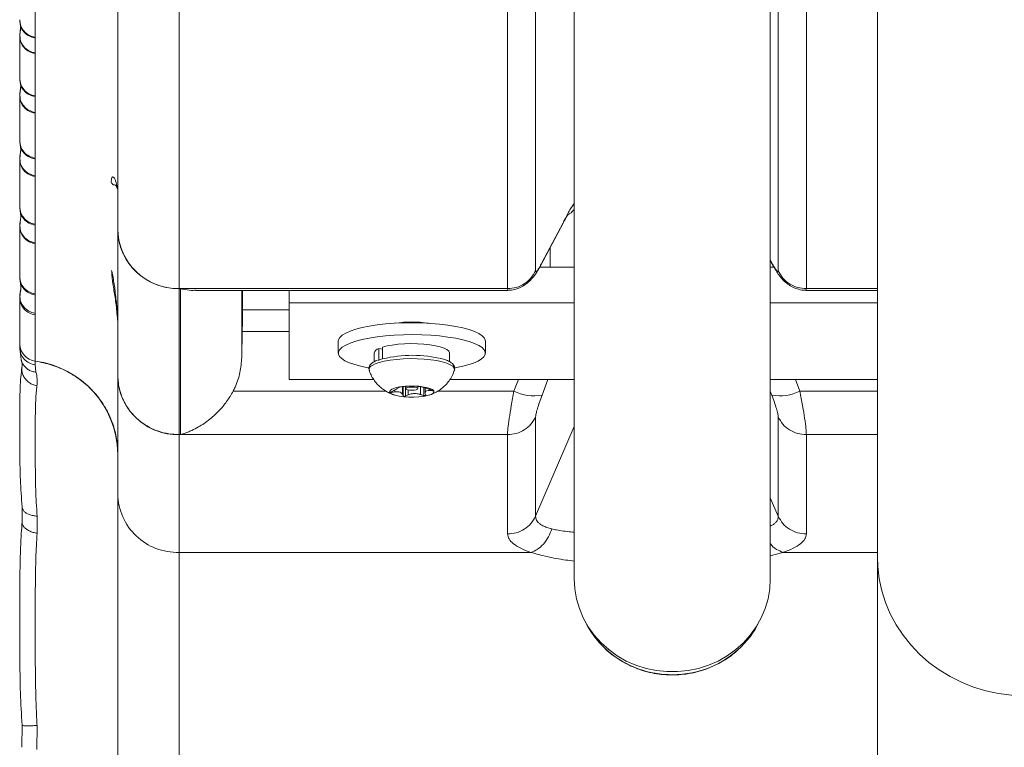
# Model space of a CAD drawing. Units: millimetres. Extents: x 86379 to 92002, y 36086 to 38944.
# Drawn here: x 86394 to 86555, y 38747 to 38866 of the extents above; entities that cross this region are included whole.
import ezdxf

# ---------------------------------------------------------------- set-up
doc = ezdxf.new("R2010")
doc.units = ezdxf.units.MM
doc.header["$LTSCALE"] = 35

msp = doc.modelspace()

# ---------------------------------------------------------------- linework, layer by layer
at = {"color": 8, "linetype": 'Continuous', "lineweight": 15}
for p, q in [((86420.12, 38822.32), (86420.12, 38890.5)), ((86473.73, 38889.41), (86473.73, 38822.32)), ((86478.32, 38825.25), (86478.32, 38889.41)), ((86517.92, 38889.41), (86517.92, 38825.25)), ((86522.51, 38822.32), (86522.51, 38889.41)), ((86394.13, 38863.84), (86394.13, 38863.76)), ((86394.13, 38854.11), (86394.13, 38854.04)), ((86394.24, 38844.6), (86394.13, 38843.76)), ((86394.13, 38843.76), (86394.13, 38843.71)), ((86394.23, 38833.61), (86394.13, 38832.8)), ((86483.24, 38833.9), (86482.87, 38833.27)), ((86480.69, 38829.01), (86480.67, 38825.81)), ((86516.88, 38826.52), (86516.62, 38827.02)), ((86394.24, 38822.04), (86394.14, 38821.36)), ((86473.73, 38822.32), (86473.8, 38822.02)), ((86522.51, 38822.32), (86522.44, 38822.02)), ((86534.12, 38822.32), (86522.51, 38822.32)), ((86430.35, 38822.01), (86430.35, 38811.07)), ((86430.5, 38818.88), (86438.12, 38818.88)), ((86430.44, 38815.31), (86438.12, 38815.31)), ((86455.93, 38806.23), (86455.93, 38806.18)), ((86456.6, 38806.32), (86456.6, 38805.07)), ((86456.68, 38806.33), (86456.68, 38804.81)), ((86457.09, 38806.37), (86457.09, 38804.77)), ((86459.52, 38806.35), (86459.52, 38805.05)), ((86460.05, 38806.2), (86460.05, 38804.88)), ((86475.5, 38807.48), (86474.78, 38805.6)), ((86479.37, 38804.95), (86480.34, 38807.48)), ((86521.46, 38805.6), (86520.74, 38807.48)), ((86453.87, 38805.6), (86428.96, 38805.6)), ((86454.81, 38805.53), (86454.81, 38805.4)), ((86455.35, 38805.79), (86455.35, 38805.46)), ((86457.54, 38805.79), (86457.54, 38804.98)), ((86461.04, 38805.88), (86461.04, 38805.68)), ((86461.49, 38805.73), (86461.49, 38805.65)), ((86474.78, 38805.6), (86462.38, 38805.6)), ((86516.62, 38805.58), (86516.86, 38804.95)), ((86534.12, 38805.6), (86521.46, 38805.6)), ((86478.32, 38785.17), (86484.62, 38799.82)), ((86522.51, 38798.49), (86534.12, 38798.49)), ((86517.92, 38785.17), (86516.62, 38788.18)), ((86516.62, 38778.73), (86518.69, 38779.27)), ((86534.12, 38779.27), (86518.7, 38779.27))]:
    msp.add_line(p, q, dxfattribs=at)
at = {"color": 7, "linetype": 'Continuous', "lineweight": 15}
for p, q in [((86484.62, 38889.41), (86484.62, 38774.97)), ((86516.62, 38774.97), (86516.62, 38889.41)), ((86534.12, 38889.41), (86534.12, 38778.45)), ((86396.65, 38863.34), (86396.65, 38869.78)), ((86394.12, 38866.22), (86394.13, 38865.86)), ((86394.13, 38863.76), (86394.12, 38863.55)), ((86394.12, 38863.55), (86394.12, 38856.66)), ((86396.65, 38863.22), (86396.65, 38863.34)), ((86396.65, 38863.22), (86396.65, 38861.01)), ((86396.65, 38861.01), (86396.65, 38860.79)), ((86396.65, 38860.67), (86396.65, 38860.79)), ((86396.65, 38853.79), (86396.65, 38860.67)), ((86394.12, 38856.65), (86394.13, 38856.3)), ((86394.13, 38854.04), (86394.12, 38853.81)), ((86394.12, 38853.83), (86394.12, 38853.81)), ((86394.12, 38853.81), (86394.12, 38846.48)), ((86396.65, 38853.65), (86396.65, 38853.79)), ((86396.65, 38853.65), (86396.65, 38851.31)), ((86396.65, 38851.31), (86396.65, 38851.07)), ((86396.65, 38850.94), (86396.65, 38851.07)), ((86396.65, 38843.62), (86396.65, 38850.94)), ((86394.12, 38846.47), (86394.13, 38846.13)), ((86394.13, 38843.71), (86394.12, 38843.45)), ((86394.12, 38843.45), (86394.12, 38843.45)), ((86394.12, 38843.45), (86394.12, 38835.68)), ((86394.22, 38844.32), (86394.15, 38843.9)), ((86396.65, 38843.48), (86396.65, 38843.62)), ((86396.65, 38843.48), (86396.65, 38840.98)), ((86396.65, 38840.98), (86396.65, 38840.74)), ((86396.65, 38840.6), (86396.65, 38840.74)), ((86396.65, 38832.84), (86396.65, 38840.6)), ((86394.12, 38835.68), (86394.13, 38835.34)), ((86483.24, 38833.9), (86479.36, 38826.52)), ((86394.13, 38832.8), (86394.12, 38832.48)), ((86394.12, 38832.48), (86394.12, 38824.28)), ((86394.2, 38833.24), (86394.15, 38832.93)), ((86396.65, 38832.69), (86396.65, 38832.84)), ((86396.65, 38832.69), (86396.65, 38830.05)), ((86479.08, 38825.94), (86482.92, 38833.24)), ((86396.65, 38830.05), (86396.65, 38829.79)), ((86396.65, 38829.64), (86396.65, 38829.79)), ((86396.65, 38821.45), (86396.65, 38829.64)), ((86516.62, 38826.93), (86517.05, 38826.11)), ((86484.62, 38825.81), (86479, 38825.81)), ((86517.23, 38825.81), (86516.62, 38825.81)), ((86394.12, 38824.28), (86394.13, 38823.9)), ((86473.73, 38822.32), (86420.12, 38822.32)), ((86420.12, 38822.31), (86420.12, 38822.32)), ((86420.35, 38822.31), (86420.12, 38822.31)), ((86420.35, 38798.5), (86420.35, 38822.31)), ((86394.14, 38821.36), (86394.12, 38820.85)), ((86394.12, 38820.85), (86394.12, 38813.31)), ((86394.17, 38821.56), (86394.14, 38821.36)), ((86394.14, 38821.36), (86394.16, 38821.19)), ((86396.65, 38821.45), (86396.65, 38821.39)), ((86396.65, 38821.27), (86396.65, 38821.39)), ((86396.65, 38821.27), (86396.65, 38818.46)), ((86422.81, 38822.01), (86473.8, 38822.01)), ((86430.5, 38822.01), (86430.5, 38818.88)), ((86438.12, 38820), (86438.12, 38822.01)), ((86522.44, 38822.01), (86534.12, 38822.01)), ((86484.62, 38820), (86438.12, 38820)), ((86438.12, 38820), (86438.12, 38807.48)), ((86534.12, 38820), (86516.62, 38820)), ((86396.65, 38818.46), (86396.65, 38818.28)), ((86396.65, 38818.28), (86396.65, 38818.07)), ((86396.65, 38818.02), (86396.65, 38818.07)), ((86396.65, 38818.02), (86396.65, 38810.5)), ((86430.44, 38815.31), (86430.35, 38811.07)), ((86394.12, 38813.31), (86394.12, 38812.65)), ((86394.12, 38812.51), (86394.35, 38810.74)), ((86446.12, 38813.74), (86446.12, 38811.81)), ((86452.74, 38810.51), (86452.74, 38812.55)), ((86453.33, 38812.45), (86452.74, 38812.55)), ((86453.33, 38810.87), (86453.33, 38812.77)), ((86470.12, 38811.81), (86470.12, 38813.74)), ((86451.98, 38811.81), (86451.98, 38810.4)), ((86464.26, 38810.4), (86464.26, 38811.81)), ((86396.65, 38810.49), (86396.65, 38810.5)), ((86396.65, 38809.86), (86396.65, 38810.49)), ((86396.78, 38808.66), (86396.65, 38809.86)), ((86451.16, 38809.01), (86451.17, 38808.98)), ((86438.12, 38807.48), (86451.91, 38807.48)), ((86455.85, 38806.2), (86455.93, 38806.18)), ((86455.93, 38806.18), (86455.92, 38806.15)), ((86455.95, 38806.15), (86455.95, 38806.23)), ((86457.12, 38806.38), (86457.12, 38806)), ((86459.15, 38806.38), (86458.95, 38806.4)), ((86459.12, 38806), (86459.12, 38806.38)), ((86459.64, 38806.32), (86459.55, 38806.34)), ((86460.28, 38806.12), (86460.28, 38805.33)), ((86464.35, 38807.48), (86484.62, 38807.48)), ((86516.62, 38807.48), (86534.12, 38807.48)), ((86455.2, 38805.71), (86454.75, 38805.5)), ((86456.6, 38805.07), (86456.68, 38804.81)), ((86457.09, 38804.77), (86457.54, 38804.98)), ((86460.39, 38804.95), (86460.31, 38805.21)), ((86461.04, 38805.68), (86461.49, 38805.65)), ((86478.32, 38785.17), (86478.32, 38801.39)), ((86517.92, 38801.39), (86517.92, 38785.17)), ((86420.12, 38798.5), (86420.35, 38798.5)), ((86420.12, 38798.5), (86420.12, 38798.49)), ((86420.12, 38798.49), (86473.73, 38798.49)), ((86420.12, 38779.27), (86420.12, 38798.49)), ((86473.73, 38798.49), (86473.73, 38782.29)), ((86522.51, 38782.29), (86522.51, 38798.49)), ((86394.52, 38786.68), (86394.52, 38784.26)), ((86396.97, 38782.38), (86396.97, 38785.19)), ((86478.32, 38785.17), (86478.32, 38785.17)), ((86517.92, 38785.17), (86517.92, 38785.17)), ((86420.12, 38779.27), (86477.54, 38779.27)), ((86420.12, 38734.02), (86420.12, 38779.27)), ((86534.12, 38778.45), (86534.12, 38493.89)), ((86394.5, 38751.05), (86394.46, 38747.45)), ((86396.92, 38747.09), (86396.96, 38751.01))]:
    msp.add_line(p, q, dxfattribs=at)
at = {"color": 7, "linetype": 'Continuous', "lineweight": 15, "flags": 128}
for points in [[(86394.27, 38865.06), (86394.23, 38864.88), (86394.12, 38863.71)], [(86394.31, 38855.43), (86394.23, 38855.08), (86394.12, 38853.91)], [(86394.26, 38844.82), (86394.23, 38844.69), (86394.12, 38843.52)], [(86394.28, 38833.9), (86394.23, 38833.69), (86394.12, 38832.51)], [(86479.04, 38825.86), (86479.13, 38826), (86479.36, 38826.52)], [(86516.88, 38826.52), (86517.11, 38826), (86517.2, 38825.85)], [(86394.3, 38822.32), (86394.23, 38822.02), (86394.12, 38820.85)], [(86446.12, 38813.74), (86446.15, 38813.96), (86446.36, 38814.34), (86446.75, 38814.7), (86447.32, 38815.05), (86448.06, 38815.38), (86448.96, 38815.68), (86450, 38815.95), (86451.17, 38816.19), (86452.45, 38816.39), (86453.82, 38816.55), (86455.26, 38816.66), (86456.75, 38816.73), (86458.25, 38816.75), (86459.75, 38816.72), (86461.23, 38816.64), (86462.66, 38816.52), (86464.02, 38816.36), (86465.28, 38816.15), (86466.43, 38815.91), (86467.45, 38815.63), (86468.32, 38815.32), (86469.03, 38814.99), (86469.57, 38814.64), (86469.93, 38814.27), (86470.1, 38813.9), (86470.12, 38813.74)], [(86449.81, 38809.64), (86448.79, 38809.92), (86447.92, 38810.22), (86447.21, 38810.56), (86446.67, 38810.91), (86446.31, 38811.27), (86446.14, 38811.65), (86446.15, 38812.03), (86446.36, 38812.4), (86446.75, 38812.76), (86447.32, 38813.11), (86448.06, 38813.44), (86448.96, 38813.75), (86450, 38814.02), (86451.17, 38814.26), (86452.45, 38814.45), (86453.82, 38814.61), (86455.26, 38814.72), (86456.75, 38814.79), (86458.25, 38814.81), (86459.75, 38814.78), (86461.23, 38814.71), (86462.66, 38814.59), (86464.02, 38814.42), (86465.28, 38814.22), (86466.43, 38813.97), (86467.45, 38813.69), (86468.32, 38813.39), (86469.03, 38813.05), (86469.57, 38812.7), (86469.93, 38812.34), (86470.1, 38811.96), (86470.09, 38811.58), (86469.88, 38811.21), (86469.49, 38810.85), (86468.92, 38810.5), (86468.18, 38810.17), (86467.28, 38809.86), (86466.24, 38809.59), (86465.14, 38809.37)], [(86464.26, 38811.81), (86464.26, 38811.84), (86464.14, 38812.1), (86463.84, 38812.36), (86463.37, 38812.6), (86462.73, 38812.82), (86461.96, 38813), (86461.07, 38813.15), (86460.09, 38813.26), (86459.05, 38813.32), (86457.98, 38813.34), (86456.92, 38813.31), (86455.89, 38813.24), (86454.93, 38813.12), (86454.07, 38812.96), (86453.33, 38812.77)], [(86451.11, 38809.37), (86450.96, 38809.39), (86449.81, 38809.64)], [(86456.79, 38804.67), (86456.05, 38804.77), (86455.42, 38804.91), (86454.94, 38805.08), (86454.62, 38805.27), (86454.5, 38805.48), (86454.57, 38805.69), (86454.83, 38805.89), (86455.27, 38806.07), (86455.86, 38806.22), (86456.57, 38806.33), (86457.37, 38806.4), (86458.21, 38806.42), (86459.04, 38806.39), (86459.83, 38806.31), (86460.52, 38806.19), (86461.08, 38806.04), (86461.48, 38805.85), (86461.7, 38805.65), (86461.73, 38805.44), (86461.56, 38805.23), (86461.21, 38805.04), (86460.69, 38804.87), (86460.03, 38804.74), (86459.27, 38804.65), (86458.45, 38804.61), (86457.61, 38804.61), (86456.79, 38804.67)], [(86457.19, 38806.09), (86457.12, 38805.99), (86457.2, 38805.9), (86457.43, 38805.82), (86457.75, 38805.76), (86458.14, 38805.75), (86458.52, 38805.77), (86458.84, 38805.82), (86459.05, 38805.9), (86459.12, 38806), (86459.04, 38806.1), (86458.81, 38806.18), (86458.48, 38806.23), (86458.1, 38806.25), (86457.72, 38806.23), (86457.4, 38806.17), (86457.19, 38806.09)], [(86484.62, 38774.97), (86484.71, 38773.33), (86484.99, 38771.7), (86485.46, 38770.12), (86486.1, 38768.59), (86486.91, 38767.13), (86487.88, 38765.77), (86489, 38764.52), (86490.26, 38763.39), (86491.64, 38762.39), (86493.12, 38761.54), (86494.7, 38760.85), (86496.34, 38760.33), (86498.03, 38759.97), (86499.75, 38759.8), (86501.49, 38759.8), (86503.21, 38759.97), (86504.9, 38760.33), (86506.54, 38760.85), (86508.11, 38761.54), (86509.6, 38762.39), (86510.98, 38763.39), (86512.23, 38764.52), (86513.36, 38765.77), (86514.33, 38767.13), (86515.14, 38768.59), (86515.78, 38770.12), (86516.25, 38771.7), (86516.53, 38773.33), (86516.62, 38774.97), (86516.62, 38774.97)]]:
    msp.add_lwpolyline(points, dxfattribs=at)
at = {"color": 8, "linetype": 'Continuous', "lineweight": 15, "flags": 128}
for points in [[(86394.31, 38865.01), (86394.3, 38864.96), (86394.13, 38863.84)], [(86394.34, 38855.38), (86394.3, 38855.23), (86394.13, 38854.11)], [(86465.07, 38809.01), (86465.09, 38809.07), (86465.05, 38809.36), (86464.81, 38809.64), (86464.39, 38809.91), (86463.81, 38810.16), (86463.06, 38810.38), (86462.19, 38810.57), (86461.2, 38810.71), (86460.12, 38810.82), (86459, 38810.88), (86457.84, 38810.89), (86456.7, 38810.86), (86455.6, 38810.78), (86454.56, 38810.65), (86453.62, 38810.48), (86452.8, 38810.28), (86452.13, 38810.04), (86451.62, 38809.79)], [(86558.12, 38755.89), (86556, 38755.98), (86553.89, 38756.25), (86551.82, 38756.68), (86549.8, 38757.29), (86547.84, 38758.07), (86545.97, 38759), (86544.18, 38760.09), (86542.51, 38761.31), (86540.96, 38762.68), (86539.55, 38764.16), (86538.28, 38765.76), (86537.16, 38767.46), (86536.21, 38769.24), (86535.43, 38771.1), (86534.83, 38773.01), (86534.41, 38774.97), (86534.17, 38776.95), (86534.12, 38778.45)]]:
    msp.add_lwpolyline(points, dxfattribs=at)
at = {"color": 7, "linetype": 'Continuous', "lineweight": 15}
for centre, radius, start, end in [((86419.98, 38832.18), 9.86, 180.999, 270.8001), ((86458.12, 38798.91), 17.97, 81.2339, 98.7661), ((86397.02, 38813.37), 2.9, 181.1611, 262.5665), ((86452.98, 38811.54), 1.03, 103.1208, 165.2953), ((86458.2, 38791.27), 20.17, 77.5789, 105.6623), ((86394.63, 38795.13), 15.49, 1.1953, 82.5308), ((86419.9, 38808.27), 9.78, 181.0973, 271.273), ((86478.01, 38811.83), 7.01, 242.5892, 281.2157), ((86518.23, 38811.83), 7.01, 258.7843, 297.4108), ((86419.86, 38789.01), 9.74, 181.3182, 271.5173), ((86499.81, 38774.43), 14.87, 205.7279, 226.9253), ((86501.43, 38774.43), 14.87, 311.8116, 334.2771)]:
    msp.add_arc(centre, radius, start, end, dxfattribs=at)
at = {"color": 8, "linetype": 'Continuous', "lineweight": 15}
for centre, radius, start, end in [((86451.86, 38809.12), 0.708, 109.7294, 189.0998), ((86500.55, 38775.32), 16.02, 227.1761, 267.8196), ((86500.67, 38775.36), 16.06, 267.3698, 311.6155)]:
    msp.add_arc(centre, radius, start, end, dxfattribs=at)
at = {"color": 7, "linetype": 'Continuous', "lineweight": 15}
for points, knots in [([(86410.12, 38900.59), (86410.12, 38900.18), (86410.12, 38898.73), (86410.12, 38895.61), (86410.12, 38891.23), (86410.12, 38886.15), (86410.12, 38880.4), (86410.12, 38873.96), (86410.12, 38866.88), (86410.12, 38859.16), (86410.12, 38850.78), (86410.12, 38841.8), (86410.12, 38835.27), (86410.12, 38832.01)], [0, 0, 0, 0, 0.0384729, 0.133259, 0.2280623, 0.3228661, 0.4195865, 0.5163139, 0.6130739, 0.7097764, 0.8064804, 0.9032131, 1, 1, 1, 1]), ([(86394.12, 38866.22), (86394.16, 38865.88), (86394.23, 38865.19), (86394.79, 38864.29), (86395.62, 38863.61), (86396.3, 38863.43), (86396.65, 38863.34)], [0, 0, 0, 0, 0.25, 0.500008, 0.749995, 1, 1, 1, 1]), ([(86394.13, 38865.86), (86394.19, 38865.64), (86394.29, 38865.21), (86394.29, 38864.6), (86394.2, 38864.2), (86394.15, 38864.01)], [0, 0, 0, 0, 0.362031, 0.697544, 1, 1, 1, 1]), ([(86394.13, 38863.84), (86394.15, 38863.48), (86394.19, 38862.76), (86394.75, 38861.81), (86395.58, 38861.08), (86396.3, 38860.89), (86396.65, 38860.79)], [0, 0, 0, 0, 0.252868, 0.498988, 0.75113, 1, 1, 1, 1]), ([(86396.65, 38860.67), (86396.3, 38860.76), (86395.62, 38860.94), (86394.79, 38861.62), (86394.23, 38862.52), (86394.16, 38863.2), (86394.12, 38863.55)], [0, 0, 0, 0, 0.250003, 0.499987, 0.749995, 1, 1, 1, 1]), ([(86394.12, 38856.66), (86394.16, 38856.31), (86394.23, 38855.63), (86394.79, 38854.73), (86395.62, 38854.05), (86396.3, 38853.87), (86396.65, 38853.79)], [0, 0, 0, 0, 0.25, 0.500006, 0.749997, 1, 1, 1, 1]), ([(86394.13, 38856.3), (86394.19, 38856.05), (86394.29, 38855.58), (86394.29, 38854.91), (86394.19, 38854.47), (86394.15, 38854.27)], [0, 0, 0, 0, 0.361204, 0.695276, 1, 1, 1, 1]), ([(86396.65, 38850.94), (86396.3, 38851.03), (86395.62, 38851.21), (86394.79, 38851.89), (86394.23, 38852.78), (86394.16, 38853.46), (86394.12, 38853.81)], [0, 0, 0, 0, 0.250002, 0.499991, 0.750001, 1, 1, 1, 1]), ([(86394.13, 38854.11), (86394.15, 38853.75), (86394.19, 38853.04), (86394.75, 38852.09), (86395.58, 38851.36), (86396.3, 38851.17), (86396.65, 38851.07)], [0, 0, 0, 0, 0.252865, 0.498981, 0.751125, 1, 1, 1, 1]), ([(86394.12, 38846.48), (86394.16, 38846.13), (86394.23, 38845.45), (86394.79, 38844.56), (86395.62, 38843.88), (86396.3, 38843.71), (86396.65, 38843.62)], [0, 0, 0, 0, 0.249998, 0.500004, 0.749993, 1, 1, 1, 1]), ([(86394.13, 38846.12), (86394.19, 38845.86), (86394.29, 38845.34), (86394.29, 38844.61), (86394.19, 38844.13), (86394.15, 38843.9)], [0, 0, 0, 0, 0.360472, 0.693219, 1, 1, 1, 1]), ([(86396.65, 38840.6), (86396.3, 38840.68), (86395.62, 38840.86), (86394.79, 38841.54), (86394.23, 38842.43), (86394.16, 38843.11), (86394.12, 38843.45)], [0, 0, 0, 0, 0.2500081, 0.5000029, 0.7500012, 1, 1, 1, 1]), ([(86394.13, 38843.76), (86394.15, 38843.4), (86394.19, 38842.69), (86394.75, 38841.75), (86395.58, 38841.02), (86396.3, 38840.83), (86396.65, 38840.74)], [0, 0, 0, 0, 0.252865, 0.498989, 0.751123, 1, 1, 1, 1]), ([(86410.07, 38838.64), (86409.98, 38839.12), (86409.8, 38840.1), (86409.39, 38840.64), (86409.1, 38840.54), (86409.08, 38839.96), (86409.06, 38839.66)], [0, 0, 0, 0, 0.234505, 0.472539, 0.724714, 1, 1, 1, 1]), ([(86410.07, 38838.64), (86410.07, 38838.63), (86410.07, 38838.6), (86410.07, 38838.56), (86410.05, 38838.59), (86409.96, 38838.92), (86409.75, 38839.25), (86409.5, 38839.32), (86409.34, 38839.23), (86409.16, 38839.51), (86409.09, 38839.61)], [0, 0, 0, 0, 0.004005, 0.012427, 0.049153, 0.195112, 0.48664, 0.777938, 0.923597, 1, 1, 1, 1]), ([(86394.12, 38835.68), (86394.16, 38835.34), (86394.23, 38834.66), (86394.79, 38833.78), (86395.62, 38833.1), (86396.3, 38832.92), (86396.65, 38832.84)], [0, 0, 0, 0, 0.249993, 0.500006, 0.749997, 1, 1, 1, 1]), ([(86394.13, 38835.33), (86394.19, 38835.05), (86394.3, 38834.49), (86394.29, 38833.7), (86394.19, 38833.18), (86394.14, 38832.93)], [0, 0, 0, 0, 0.359905, 0.691426, 1, 1, 1, 1]), ([(86484.62, 38835.28), (86484.61, 38835.26), (86484.35, 38834.85), (86483.92, 38834.57), (86483.52, 38834.31)], [0, 0, 0, 0, 0.047871, 1, 1, 1, 1]), ([(86482.9, 38833.22), (86483.03, 38833.46), (86483.28, 38833.91), (86483.5, 38834.3), (86483.49, 38834.36), (86483.48, 38834.39)], [0, 0, 0, 0, 0.3812965, 0.7296368, 1, 1, 1, 1]), ([(86396.65, 38829.64), (86396.3, 38829.73), (86395.62, 38829.9), (86394.79, 38830.58), (86394.23, 38831.47), (86394.16, 38832.14), (86394.12, 38832.48)], [0, 0, 0, 0, 0.250004, 0.499998, 0.750003, 1, 1, 1, 1]), ([(86394.13, 38832.8), (86394.15, 38832.44), (86394.19, 38831.74), (86394.75, 38830.8), (86395.58, 38830.07), (86396.3, 38829.88), (86396.65, 38829.79)], [0, 0, 0, 0, 0.252865, 0.498983, 0.751128, 1, 1, 1, 1]), ([(86420.12, 38822.31), (86419.56, 38822.34), (86418.43, 38822.39), (86416.79, 38822.81), (86415.25, 38823.48), (86413.86, 38824.39), (86412.46, 38825.66), (86411.23, 38827.41), (86410.31, 38829.64), (86410.18, 38831.22), (86410.12, 38832.01)], [0, 0, 0, 0, 0.107508, 0.215012, 0.322523, 0.430028, 0.533421, 0.688144, 0.845275, 1, 1, 1, 1]), ([(86410.12, 38832.01), (86410.12, 38829.49), (86410.12, 38824.46), (86410.12, 38816.48), (86410.12, 38810.88), (86410.12, 38808.08)], [0, 0, 0, 0, 0.333341, 0.666658, 1, 1, 1, 1]), ([(86409.09, 38825.26), (86409.1, 38825.24), (86409.11, 38825.22), (86409.13, 38825.16), (86409.16, 38825.09), (86409.19, 38824.98), (86409.28, 38824.63), (86409.47, 38823.58), (86409.65, 38822.29), (86409.83, 38820.73), (86409.95, 38819.56), (86410.03, 38818.59), (86410.06, 38817.95), (86410.08, 38817.59), (86410.09, 38817.35), (86410.09, 38817.22), (86410.09, 38817.2), (86410.09, 38817.2), (86410.09, 38817.21)], [0, 0, 0, 0, 0.0054262, 0.0093534, 0.0132726, 0.0196842, 0.0370109, 0.1137501, 0.4179779, 0.5699881, 0.7220235, 0.83501, 0.9012614, 0.9411837, 0.9654051, 0.9897537, 0.9964562, 1, 1, 1, 1]), ([(86473.73, 38822.32), (86474.22, 38822.35), (86475.19, 38822.43), (86476.51, 38823.06), (86477.63, 38824), (86478.09, 38824.83), (86478.32, 38825.25)], [0, 0, 0, 0, 0.250003, 0.499998, 0.75, 1, 1, 1, 1]), ([(86473.82, 38822.07), (86473.84, 38822.07), (86474.21, 38822.03), (86474.89, 38822.17), (86475.81, 38822.47), (86476.9, 38823.11), (86478.02, 38824.19), (86478.7, 38825.3), (86479.04, 38825.86)], [0, 0, 0, 0, 0.009204, 0.150041, 0.292884, 0.435903, 0.718263, 1, 1, 1, 1]), ([(86479.36, 38826.52), (86479.21, 38826.25), (86478.92, 38825.72), (86478.59, 38825.23), (86478.37, 38825.02), (86478.34, 38825.17), (86478.32, 38825.25)], [0, 0, 0, 0, 0.250106, 0.500023, 0.749359, 1, 1, 1, 1]), ([(86517.92, 38825.25), (86517.9, 38825.17), (86517.87, 38825.02), (86517.65, 38825.23), (86517.32, 38825.72), (86517.03, 38826.25), (86516.88, 38826.52)], [0, 0, 0, 0, 0.250403, 0.499969, 0.74989, 1, 1, 1, 1]), ([(86517.2, 38825.86), (86517.51, 38825.34), (86518.15, 38824.28), (86519.22, 38823.2), (86520.3, 38822.53), (86521.25, 38822.19), (86521.97, 38822.04), (86522.38, 38822.07), (86522.42, 38822.07)], [0, 0, 0, 0, 0.2674347, 0.5424998, 0.6864948, 0.8339469, 0.9827338, 1, 1, 1, 1]), ([(86517.92, 38825.25), (86518.14, 38824.83), (86518.6, 38824), (86519.72, 38823.06), (86521.05, 38822.43), (86522.02, 38822.35), (86522.51, 38822.32)], [0, 0, 0, 0, 0.25, 0.500002, 0.749997, 1, 1, 1, 1]), ([(86394.12, 38824.28), (86394.16, 38823.94), (86394.23, 38823.27), (86394.79, 38822.38), (86395.62, 38821.71), (86396.3, 38821.53), (86396.65, 38821.45)], [0, 0, 0, 0, 0.249994, 0.499998, 0.749996, 1, 1, 1, 1]), ([(86394.13, 38823.88), (86394.19, 38823.58), (86394.3, 38822.98), (86394.31, 38822.09), (86394.19, 38821.49), (86394.13, 38821.19)], [0, 0, 0, 0, 0.3390276, 0.6627321, 1, 1, 1, 1]), ([(86409.13, 38825.18), (86409.13, 38824.95), (86409.15, 38824.48), (86409.28, 38823.49), (86409.49, 38822.07), (86409.84, 38820.12), (86410.01, 38818.15), (86410.09, 38817.2)], [0, 0, 0, 0, 0.168566, 0.334706, 0.500375, 0.758878, 1, 1, 1, 1]), ([(86420.12, 38822.31), (86420.12, 38819.8), (86420.12, 38814.79), (86420.12, 38806.85), (86420.12, 38801.28), (86420.12, 38798.5)], [0, 0, 0, 0, 0.3333332, 0.6666664, 1, 1, 1, 1]), ([(86420.35, 38822.31), (86420.36, 38822.31), (86420.37, 38822.31), (86420.41, 38822.3), (86420.55, 38822.27), (86421.12, 38822.15), (86421.91, 38822), (86422.57, 38822.05), (86422.81, 38822.06)], [0, 0, 0, 0, 0.003263, 0.01059, 0.043559, 0.174889, 0.700717, 1, 1, 1, 1]), ([(86396.65, 38818.02), (86396.3, 38818.11), (86395.62, 38818.29), (86394.79, 38818.96), (86394.23, 38819.84), (86394.16, 38820.52), (86394.12, 38820.85)], [0, 0, 0, 0, 0.250006, 0.499992, 0.750008, 1, 1, 1, 1]), ([(86473.8, 38822.02), (86473.8, 38822.01), (86473.8, 38822), (86473.81, 38822.01), (86473.81, 38822.02)], [0, 0, 0, 0, 0.405041, 1, 1, 1, 1]), ([(86522.44, 38822.02), (86522.44, 38822.01), (86522.44, 38822), (86522.43, 38822.02), (86522.42, 38822.03)], [0, 0, 0, 0, 0.33786, 1, 1, 1, 1]), ([(86430.5, 38818.88), (86430.5, 38818.68), (86430.5, 38818.28), (86430.48, 38817.07), (86430.45, 38815.99), (86430.44, 38815.38), (86430.44, 38815.31)], [0, 0, 0, 0, 0.315827, 0.637797, 0.959813, 1, 1, 1, 1]), ([(86394.12, 38812.65), (86394.16, 38812.32), (86394.23, 38811.65), (86394.79, 38810.78), (86395.62, 38810.12), (86396.3, 38809.95), (86396.65, 38809.86)], [0, 0, 0, 0, 0.250003, 0.500006, 0.749999, 1, 1, 1, 1]), ([(86430.35, 38811.07), (86430.29, 38810.26), (86430.16, 38808.6), (86429.55, 38806.78), (86429.06, 38805.81), (86428.96, 38805.6)], [0, 0, 0, 0, 0.4289395, 0.8744616, 1, 1, 1, 1]), ([(86465.03, 38808.94), (86465.06, 38808.98), (86465.13, 38809.13), (86465.13, 38809.46), (86464.99, 38809.81), (86464.73, 38810.11), (86464.34, 38810.38), (86463.79, 38810.64), (86463.22, 38810.83), (86462.79, 38810.93), (86462.65, 38810.96)], [0, 0, 0, 0, 0.0477988, 0.1649279, 0.2865634, 0.4117344, 0.5603234, 0.735659, 0.9122507, 1, 1, 1, 1]), ([(86394.48, 38809.45), (86394.42, 38808.95), (86394.28, 38807.89), (86394.19, 38806.04), (86394.14, 38803.88), (86394.13, 38801.33), (86394.12, 38798.38), (86394.14, 38794.97), (86394.2, 38791.07), (86394.41, 38788.17), (86394.52, 38786.68)], [0, 0, 0, 0, 0.091642, 0.192635, 0.303024, 0.422851, 0.552221, 0.691323, 0.840428, 1, 1, 1, 1]), ([(86394.37, 38810.67), (86394.4, 38810.55), (86394.47, 38810.28), (86394.55, 38809.91), (86394.51, 38809.63), (86394.49, 38809.48)], [0, 0, 0, 0, 0.2861063, 0.6166591, 1, 1, 1, 1]), ([(86410.12, 38795.46), (86410.07, 38796.35), (86409.97, 38798.15), (86409.2, 38800.75), (86408, 38803.19), (86406.36, 38805.39), (86404.33, 38807.29), (86401.99, 38808.8), (86399.41, 38809.94), (86397.57, 38810.31), (86396.65, 38810.5)], [0, 0, 0, 0, 0.125, 0.250001, 0.375, 0.5, 0.624999, 0.750001, 0.875, 1, 1, 1, 1]), ([(86451.8, 38810.3), (86451.72, 38810.25), (86451.52, 38810.11), (86451.28, 38809.85), (86451.12, 38809.5), (86451.1, 38809.17), (86451.18, 38809.01), (86451.2, 38808.96)], [0, 0, 0, 0, 0.172129, 0.440315, 0.670494, 0.894401, 1, 1, 1, 1]), ([(86452.5, 38810.64), (86452.37, 38810.59), (86452.1, 38810.49), (86451.9, 38810.36), (86451.8, 38810.3)], [0, 0, 0, 0, 0.508152, 1, 1, 1, 1]), ([(86396.93, 38806.46), (86396.96, 38806.84), (86397.02, 38807.6), (86396.86, 38808.31), (86396.78, 38808.66)], [0, 0, 0, 0, 0.499941, 1, 1, 1, 1]), ([(86410.12, 38808.08), (86410.18, 38807.31), (86410.31, 38805.74), (86411.23, 38803.54), (86412.46, 38801.81), (86413.86, 38800.55), (86415.25, 38799.66), (86416.79, 38799), (86418.43, 38798.58), (86419.56, 38798.52), (86420.12, 38798.5)], [0, 0, 0, 0, 0.15468, 0.31177, 0.466452, 0.569972, 0.677478, 0.784988, 0.892492, 1, 1, 1, 1]), ([(86410.12, 38808.08), (86410.12, 38804.97), (86410.12, 38798.75), (86410.12, 38792.11), (86410.12, 38788.79)], [0, 0, 0, 0, 0.5, 1, 1, 1, 1]), ([(86451.19, 38808.99), (86451.22, 38808.88), (86451.33, 38808.47), (86451.65, 38807.84), (86452.13, 38807.11), (86452.69, 38806.48), (86453.3, 38805.95), (86453.95, 38805.52), (86454.62, 38805.18), (86455.08, 38805.02), (86455.3, 38804.94)], [0, 0, 0, 0, 0.058233, 0.207951, 0.351843, 0.490439, 0.624264, 0.754122, 0.881476, 1, 1, 1, 1]), ([(86460.92, 38804.94), (86460.93, 38804.94), (86461.19, 38805), (86461.7, 38805.23), (86462.45, 38805.61), (86463.15, 38806.12), (86463.8, 38806.74), (86464.36, 38807.47), (86464.8, 38808.22), (86464.98, 38808.75), (86465.05, 38808.98)], [0, 0, 0, 0, 0.001969, 0.138097, 0.278612, 0.423241, 0.572033, 0.724136, 0.878547, 1, 1, 1, 1]), ([(86396.97, 38785.19), (86396.92, 38785.93), (86396.82, 38787.39), (86396.73, 38789.54), (86396.69, 38791.48), (86396.67, 38793.38), (86396.65, 38795.31), (86396.65, 38797.29), (86396.65, 38799.1), (86396.66, 38800.58), (86396.67, 38801.88), (86396.7, 38803.09), (86396.74, 38804.26), (86396.81, 38805.4), (86396.89, 38806.1), (86396.93, 38806.46)], [0, 0, 0, 0, 0.082744, 0.163732, 0.249984, 0.317251, 0.400583, 0.499977, 0.585407, 0.659637, 0.722669, 0.789844, 0.859624, 0.927369, 1, 1, 1, 1]), ([(86455.9, 38806.1), (86455.83, 38806.05), (86455.7, 38805.96), (86455.4, 38805.8), (86455.22, 38805.72), (86455.2, 38805.71)], [0, 0, 0, 0, 0.4819356, 0.9339657, 1, 1, 1, 1]), ([(86456.18, 38806.27), (86456.16, 38806.27), (86456.1, 38806.26), (86456.02, 38806.24), (86455.94, 38806.23), (86455.88, 38806.22), (86455.85, 38806.21), (86455.84, 38806.2), (86455.84, 38806.2), (86455.85, 38806.2)], [0, 0, 0, 0, 0.161727, 0.323853, 0.48259, 0.63811, 0.793259, 0.950675, 1, 1, 1, 1]), ([(86456.72, 38806.34), (86456.7, 38806.33), (86456.52, 38806.31), (86456.34, 38806.29), (86456.18, 38806.27)], [0, 0, 0, 0, 0.115582, 1, 1, 1, 1]), ([(86457.46, 38806.41), (86457.44, 38806.41), (86457.22, 38806.4), (86456.96, 38806.36), (86456.75, 38806.34), (86456.72, 38806.34)], [0, 0, 0, 0, 0.085253, 0.883458, 1, 1, 1, 1]), ([(86459.55, 38806.34), (86459.55, 38806.34), (86459.53, 38806.35), (86459.48, 38806.35), (86459.41, 38806.36), (86459.33, 38806.37), (86459.24, 38806.37), (86459.19, 38806.38), (86459.16, 38806.38), (86459.15, 38806.38)], [0, 0, 0, 0, 0.161636, 0.323876, 0.482526, 0.638092, 0.793157, 0.950598, 1, 1, 1, 1]), ([(86460.89, 38805.93), (86460.66, 38806), (86460.25, 38806.14), (86459.84, 38806.27), (86459.68, 38806.31), (86459.64, 38806.32), (86459.64, 38806.32)], [0, 0, 0, 0, 0.360134, 0.6685, 0.957762, 1, 1, 1, 1]), ([(86428.96, 38805.6), (86428.62, 38805.02), (86427.93, 38803.85), (86426.56, 38802.23), (86424.93, 38800.76), (86423.31, 38799.71), (86422.06, 38799.1), (86421.32, 38798.8), (86420.89, 38798.65), (86420.65, 38798.57), (86420.52, 38798.53), (86420.43, 38798.51), (86420.39, 38798.5), (86420.36, 38798.5), (86420.35, 38798.5)], [0, 0, 0, 0, 0.1553093, 0.3109003, 0.5138661, 0.7170841, 0.8376709, 0.9100905, 0.951346, 0.9739704, 0.986107, 0.9925921, 0.9991015, 1, 1, 1, 1]), ([(86454.75, 38805.5), (86454.73, 38805.49), (86454.69, 38805.47), (86454.66, 38805.44), (86454.65, 38805.42), (86454.68, 38805.4), (86454.72, 38805.39), (86454.77, 38805.39), (86454.81, 38805.39), (86454.81, 38805.4)], [0, 0, 0, 0, 0.161565, 0.323828, 0.482495, 0.638016, 0.793152, 0.950615, 1, 1, 1, 1]), ([(86454.81, 38805.4), (86454.97, 38805.42), (86455.15, 38805.44), (86455.33, 38805.46), (86455.35, 38805.46)], [0, 0, 0, 0, 0.884415, 1, 1, 1, 1]), ([(86455.35, 38805.46), (86455.57, 38805.48), (86455.99, 38805.5), (86456.4, 38805.36), (86456.56, 38805.18), (86456.59, 38805.08), (86456.6, 38805.07)], [0, 0, 0, 0, 0.360134, 0.668511, 0.957766, 1, 1, 1, 1]), ([(86456.68, 38804.81), (86456.69, 38804.8), (86456.7, 38804.77), (86456.76, 38804.74), (86456.83, 38804.73), (86456.91, 38804.73), (86456.99, 38804.74), (86457.05, 38804.75), (86457.08, 38804.77), (86457.09, 38804.77)], [0, 0, 0, 0, 0.161638, 0.323834, 0.482567, 0.638016, 0.793176, 0.950642, 1, 1, 1, 1]), ([(86457.54, 38804.98), (86457.75, 38805.06), (86458.15, 38805.2), (86458.83, 38805.21), (86459.28, 38805.13), (86459.49, 38805.06), (86459.52, 38805.05)], [0, 0, 0, 0, 0.360125, 0.668498, 0.95773, 1, 1, 1, 1]), ([(86459.52, 38805.05), (86459.67, 38805), (86459.85, 38804.95), (86460.03, 38804.89), (86460.05, 38804.88)], [0, 0, 0, 0, 0.879937, 1, 1, 1, 1]), ([(86460.05, 38804.88), (86460.08, 38804.87), (86460.13, 38804.86), (86460.22, 38804.85), (86460.3, 38804.86), (86460.35, 38804.87), (86460.39, 38804.9), (86460.4, 38804.93), (86460.39, 38804.94), (86460.39, 38804.95)], [0, 0, 0, 0, 0.161615, 0.323878, 0.482595, 0.638138, 0.793208, 0.950673, 1, 1, 1, 1]), ([(86460.32, 38805.33), (86460.31, 38805.39), (86460.3, 38805.54), (86460.55, 38805.66), (86460.84, 38805.69), (86461.01, 38805.68), (86461.04, 38805.68)], [0, 0, 0, 0, 0.253488, 0.613253, 0.950715, 1, 1, 1, 1]), ([(86461.42, 38805.75), (86461.4, 38805.76), (86461.22, 38805.82), (86461.04, 38805.88), (86460.89, 38805.93)], [0, 0, 0, 0, 0.120065, 1, 1, 1, 1]), ([(86461.49, 38805.65), (86461.51, 38805.65), (86461.55, 38805.65), (86461.58, 38805.65), (86461.59, 38805.67), (86461.56, 38805.69), (86461.52, 38805.72), (86461.46, 38805.74), (86461.43, 38805.75), (86461.42, 38805.75)], [0, 0, 0, 0, 0.161632, 0.323857, 0.482527, 0.638099, 0.793192, 0.950639, 1, 1, 1, 1]), ([(86474.78, 38805.6), (86474.63, 38804.79), (86474.33, 38803.16), (86474, 38801.09), (86473.77, 38799.41), (86473.74, 38798.8), (86473.73, 38798.49)], [0, 0, 0, 0, 0.250047, 0.500016, 0.750032, 1, 1, 1, 1]), ([(86478.32, 38801.39), (86478.34, 38801.55), (86478.37, 38801.86), (86478.6, 38802.72), (86478.93, 38803.76), (86479.23, 38804.55), (86479.37, 38804.95)], [0, 0, 0, 0, 0.250403, 0.499975, 0.749882, 1, 1, 1, 1]), ([(86516.86, 38804.95), (86517.01, 38804.55), (86517.31, 38803.76), (86517.64, 38802.72), (86517.87, 38801.86), (86517.9, 38801.55), (86517.92, 38801.39)], [0, 0, 0, 0, 0.250114, 0.500017, 0.749363, 1, 1, 1, 1]), ([(86522.51, 38798.49), (86522.49, 38798.8), (86522.47, 38799.41), (86522.24, 38801.09), (86521.91, 38803.16), (86521.61, 38804.79), (86521.46, 38805.6)], [0, 0, 0, 0, 0.2499678, 0.499985, 0.7499513, 1, 1, 1, 1]), ([(86473.73, 38798.49), (86474.22, 38798.53), (86475.19, 38798.61), (86476.51, 38799.23), (86477.63, 38800.15), (86478.09, 38800.98), (86478.32, 38801.39)], [0, 0, 0, 0, 0.250002, 0.499996, 0.749996, 1, 1, 1, 1]), ([(86522.51, 38798.49), (86522.02, 38798.53), (86521.05, 38798.61), (86519.72, 38799.23), (86518.6, 38800.15), (86518.14, 38800.98), (86517.92, 38801.39)], [0, 0, 0, 0, 0.250002, 0.499996, 0.749996, 1, 1, 1, 1]), ([(86410.12, 38788.79), (86410.12, 38788.28), (86410.12, 38787.27), (86410.12, 38785.25), (86410.12, 38782.88), (86410.12, 38780.12), (86410.12, 38777.04), (86410.12, 38773.64), (86410.12, 38769.97), (86410.12, 38766.05), (86410.12, 38761.94), (86410.12, 38757.66), (86410.12, 38753.27), (86410.12, 38748.79), (86410.12, 38744.27), (86410.12, 38739.78), (86410.12, 38735.32), (86410.12, 38732.43), (86410.12, 38730.97)], [0, 0, 0, 0, 0.062958, 0.125082, 0.18741, 0.249944, 0.312483, 0.375017, 0.437466, 0.5, 0.562527, 0.624983, 0.687509, 0.750056, 0.812591, 0.874913, 0.937029, 1, 1, 1, 1]), ([(86478.32, 38785.17), (86478.09, 38784.76), (86477.63, 38783.94), (86476.51, 38783.02), (86475.19, 38782.4), (86474.22, 38782.32), (86473.73, 38782.29)], [0, 0, 0, 0, 0.249994, 0.500003, 0.749996, 1, 1, 1, 1]), ([(86480.96, 38783.11), (86480.68, 38783.19), (86480.13, 38783.33), (86479.48, 38783.6), (86478.99, 38783.91), (86478.66, 38784.21), (86478.37, 38784.62), (86478.34, 38784.95), (86478.32, 38785.17)], [0, 0, 0, 0, 0.1672368, 0.333704, 0.4819137, 0.6252697, 0.7500088, 1, 1, 1, 1]), ([(86517.92, 38785.17), (86518.14, 38784.76), (86518.6, 38783.94), (86519.72, 38783.02), (86521.05, 38782.4), (86522.02, 38782.32), (86522.51, 38782.29)], [0, 0, 0, 0, 0.249994, 0.500003, 0.749996, 1, 1, 1, 1]), ([(86394.52, 38784.24), (86394.47, 38783.61), (86394.35, 38782.16), (86394.24, 38779.66), (86394.16, 38776.55), (86394.13, 38773.11), (86394.12, 38769.39), (86394.13, 38765.47), (86394.15, 38761.09), (86394.21, 38756.24), (86394.4, 38752.83), (86394.5, 38751.05)], [0, 0, 0, 0, 0.064029, 0.145454, 0.244184, 0.360187, 0.465447, 0.581848, 0.709548, 0.848783, 1, 1, 1, 1]), ([(86396.96, 38751.01), (86396.91, 38751.92), (86396.81, 38753.74), (86396.73, 38756.5), (86396.69, 38759.09), (86396.66, 38761.67), (86396.65, 38764.37), (86396.65, 38767.23), (86396.65, 38769.95), (86396.66, 38772.25), (86396.68, 38774.33), (86396.7, 38776.34), (86396.75, 38778.35), (86396.84, 38780.38), (86396.93, 38781.7), (86396.97, 38782.38)], [0, 0, 0, 0, 0.081609, 0.163522, 0.24998, 0.317208, 0.400538, 0.49997, 0.585254, 0.659456, 0.722572, 0.789839, 0.859613, 0.927344, 1, 1, 1, 1]), ([(86473.73, 38782.29), (86473.78, 38782.01), (86473.87, 38781.46), (86474.65, 38780.67), (86475.82, 38779.92), (86476.97, 38779.49), (86477.54, 38779.27)], [0, 0, 0, 0, 0.25053, 0.499997, 0.749464, 1, 1, 1, 1]), ([(86477.55, 38779.27), (86477.9, 38779.41), (86478.62, 38779.69), (86479.62, 38780.58), (86480.45, 38781.75), (86480.79, 38782.66), (86480.96, 38783.11)], [0, 0, 0, 0, 0.244598, 0.499999, 0.755404, 1, 1, 1, 1]), ([(86518.7, 38779.28), (86519.27, 38779.49), (86520.42, 38779.92), (86521.59, 38780.67), (86522.37, 38781.46), (86522.46, 38782.01), (86522.51, 38782.29)], [0, 0, 0, 0, 0.250457, 0.499867, 0.7494, 1, 1, 1, 1]), ([(86489.68, 38763.54), (86489.75, 38763.47), (86490.2, 38763.02), (86491.12, 38762.31), (86492.44, 38761.43), (86493.86, 38760.7), (86495.34, 38760.11), (86496.89, 38759.66), (86498.47, 38759.37), (86500.08, 38759.24), (86501.69, 38759.27), (86503.29, 38759.45), (86504.87, 38759.79), (86506.39, 38760.29), (86507.86, 38760.93), (86509.25, 38761.71), (86510.41, 38762.51), (86511.06, 38763.09), (86511.31, 38763.32)], [0, 0, 0, 0, 0.013428, 0.08063, 0.147865, 0.21513, 0.28242, 0.349735, 0.417071, 0.48442, 0.55178, 0.619149, 0.686516, 0.75388, 0.821235, 0.888578, 0.955899, 1, 1, 1, 1])]:
    msp.add_open_spline(points, degree=3, knots=knots, dxfattribs=at)
at = {"color": 8, "linetype": 'Continuous', "lineweight": 15}
for points, knots in [([(86396.65, 38863.22), (86396.29, 38863.31), (86395.58, 38863.49), (86394.75, 38864.22), (86394.24, 38865.05), (86394.2, 38865.63), (86394.18, 38865.87)], [0, 0, 0, 0, 0.273108, 0.549806, 0.819898, 1, 1, 1, 1]), ([(86396.65, 38853.65), (86396.29, 38853.74), (86395.58, 38853.93), (86394.75, 38854.65), (86394.24, 38855.48), (86394.19, 38856.07), (86394.18, 38856.31)], [0, 0, 0, 0, 0.272097, 0.547763, 0.816861, 1, 1, 1, 1]), ([(86396.65, 38843.48), (86396.29, 38843.57), (86395.58, 38843.75), (86394.75, 38844.47), (86394.23, 38845.3), (86394.19, 38845.89), (86394.18, 38846.13)], [0, 0, 0, 0, 0.271199, 0.545959, 0.814163, 1, 1, 1, 1]), ([(86396.65, 38832.69), (86396.29, 38832.78), (86395.58, 38832.96), (86394.75, 38833.67), (86394.23, 38834.51), (86394.19, 38835.1), (86394.17, 38835.34)], [0, 0, 0, 0, 0.270395, 0.544325, 0.811728, 1, 1, 1, 1]), ([(86484.62, 38836.24), (86484.47, 38836.03), (86484.09, 38835.51), (86483.56, 38834.5), (86483.24, 38833.9)], [0, 0, 0, 0, 0.40596, 1, 1, 1, 1]), ([(86396.65, 38821.27), (86396.29, 38821.36), (86395.58, 38821.55), (86394.75, 38822.26), (86394.23, 38823.09), (86394.19, 38823.67), (86394.18, 38823.9)], [0, 0, 0, 0, 0.271314, 0.547418, 0.816848, 1, 1, 1, 1]), ([(86394.16, 38821.19), (86394.17, 38820.89), (86394.19, 38820.23), (86394.73, 38819.31), (86395.56, 38818.57), (86396.29, 38818.37), (86396.65, 38818.28)], [0, 0, 0, 0, 0.221409, 0.478707, 0.742028, 1, 1, 1, 1]), ([(86394.37, 38810.74), (86394.39, 38810.62), (86394.46, 38810.32), (86394.71, 38809.86), (86395.09, 38809.41), (86395.59, 38809.04), (86396.16, 38808.77), (86396.57, 38808.7), (86396.78, 38808.66)], [0, 0, 0, 0, 0.10907, 0.285598, 0.462131, 0.642794, 0.823467, 1, 1, 1, 1]), ([(86394.51, 38809.46), (86394.49, 38809.38), (86394.44, 38809.08), (86394.53, 38808.57), (86394.75, 38807.97), (86395.13, 38807.43), (86395.65, 38806.97), (86396.26, 38806.63), (86396.71, 38806.51), (86396.93, 38806.46)], [0, 0, 0, 0, 0.063264, 0.22139, 0.374659, 0.529147, 0.687759, 0.846138, 1, 1, 1, 1]), ([(86394.53, 38786.68), (86394.54, 38786.58), (86394.56, 38786.35), (86394.78, 38786.01), (86395.15, 38785.68), (86395.67, 38785.43), (86396.28, 38785.25), (86396.74, 38785.21), (86396.97, 38785.19)], [0, 0, 0, 0, 0.128414, 0.30074, 0.473073, 0.650378, 0.827674, 1, 1, 1, 1]), ([(86517.91, 38785.17), (86517.91, 38785.02), (86517.9, 38784.73), (86517.69, 38784.33), (86517.36, 38783.99), (86517, 38783.74), (86516.72, 38783.61), (86516.62, 38783.56)], [0, 0, 0, 0, 0.238223, 0.475424, 0.685723, 0.890929, 1, 1, 1, 1]), ([(86394.52, 38784.24), (86394.52, 38784.24), (86394.48, 38784.1), (86394.56, 38783.82), (86394.77, 38783.44), (86395.15, 38783.08), (86395.67, 38782.77), (86396.29, 38782.52), (86396.74, 38782.43), (86396.97, 38782.38)], [0, 0, 0, 0, 0.00848, 0.175901, 0.338008, 0.501517, 0.669504, 0.83723, 1, 1, 1, 1]), ([(86484.62, 38782.57), (86484.44, 38782.58), (86483.83, 38782.62), (86482.85, 38782.74), (86481.8, 38782.91), (86481.22, 38783.05), (86480.96, 38783.11)], [0, 0, 0, 0, 0.130137, 0.444887, 0.754285, 1, 1, 1, 1]), ([(86518.69, 38779.27), (86518.34, 38779.42), (86517.62, 38779.71), (86516.9, 38780.26), (86516.62, 38780.66), (86516.62, 38780.67)], [0, 0, 0, 0, 0.486922, 0.991056, 1, 1, 1, 1]), ([(86477.54, 38779.27), (86478.41, 38779.03), (86479.69, 38778.67), (86481.68, 38778.27), (86483.15, 38778.01), (86484.16, 38777.91), (86484.62, 38777.86)], [0, 0, 0, 0, 0.41362, 0.617848, 0.82768, 1, 1, 1, 1]), ([(86394.51, 38751.05), (86394.52, 38751.04), (86394.54, 38751.01), (86394.77, 38750.98), (86395.15, 38750.96), (86395.66, 38750.96), (86396.28, 38750.98), (86396.73, 38751), (86396.96, 38751.01)], [0, 0, 0, 0, 0.155634, 0.322452, 0.489502, 0.661303, 0.833064, 1, 1, 1, 1])]:
    msp.add_open_spline(points, degree=3, knots=knots, dxfattribs=at)

doc.saveas('drawing.dxf')
